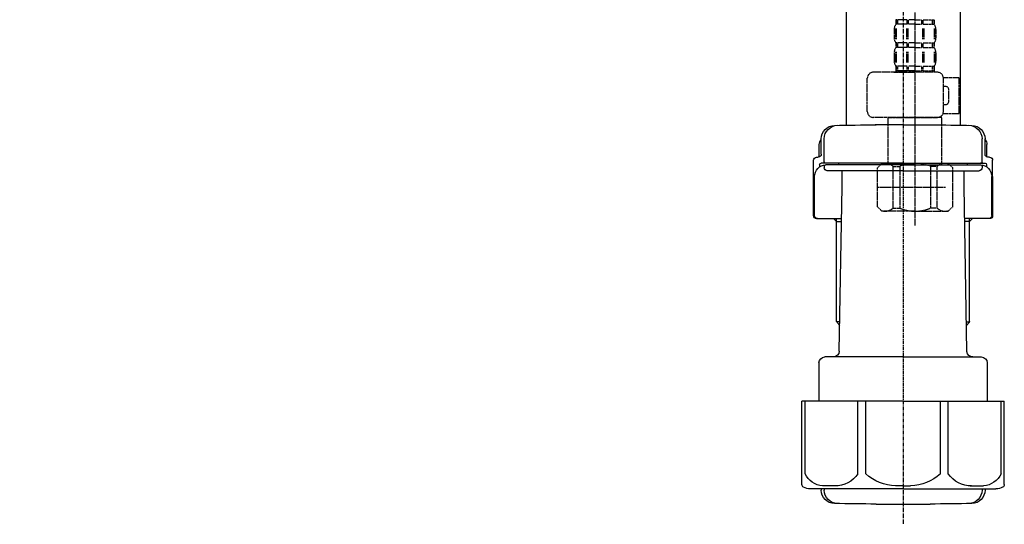
# Model space of a CAD drawing. Units: millimetres. Extents: x -109 to 26472, y -120 to 8847.
# Drawn here: x 20490 to 20819, y 2425 to 2593 of the extents above; entities that cross this region are included whole.
import ezdxf

# ---------------------------------------------------------------- set-up
doc = ezdxf.new("R2010")
doc.units = ezdxf.units.MM
doc.linetypes.add('CENTER', pattern=[2, 1.25, -0.25, 0.25, -0.25])
doc.linetypes.add('DASHED', pattern=[0.75, 0.5, -0.25])
doc.layers.get('DEFPOINTS').update_dxf_attribs({"color": 146})
doc.layers.add('150-機器', color=8, linetype='Continuous')

# ---------------------------------------------------------------- blocks, each defined once
blk = doc.blocks.new('排水ﾄﾗｯﾌﾟ2')
at = {"layer": '150-機器', "color": 13, "linetype": 'CENTER'}
for p, q in [((6952.81, 10978.87), (6952.81, 10872.19)), ((6778.18, 10903.79), (6793.33, 10904.1)), ((6747.81, 10872.8), (6747.81, 10685.44))]:
    blk.add_line(p, q, dxfattribs=at)
at = {"layer": '150-機器'}
for p, q in [((6863.81, 10975.65), (6952.81, 10975.65)), ((7041.81, 10975.65), (6952.81, 10975.65)), ((6865.7, 10972.64), (6863.38, 10973.75)), ((6863.81, 10972.05), (6863.81, 10969.55)), ((6863.81, 10972.05), (7041.81, 10972.05)), ((7039.92, 10972.64), (6865.7, 10972.64)), ((7039.92, 10972.64), (7042.25, 10973.75)), ((7041.81, 10972.05), (7041.81, 10969.55)), ((6863.31, 10966.05), (6863.31, 10969.55)), ((6863.31, 10969.55), (7042.31, 10969.55)), ((7042.31, 10966.05), (7042.31, 10969.55)), ((6864.06, 10955.05), (6864.06, 10965.05)), ((6871.56, 10964.41), (6864.27, 10965.05)), ((6864.27, 10965.05), (7041.36, 10965.05)), ((7034.06, 10964.41), (7041.36, 10965.05)), ((7041.56, 10955.05), (7041.56, 10965.05)), ((6871.56, 10956.2), (6871.56, 10964.41)), ((6949.41, 10964.41), (6871.56, 10964.41)), ((6956.21, 10964.41), (7034.06, 10964.41)), ((7034.06, 10956.2), (7034.06, 10964.41)), ((6872.07, 10953.05), (6866.06, 10953.05)), ((7033.55, 10953.05), (7039.56, 10953.05)), ((6952.81, 10950.55), (6873.31, 10950.55)), ((6952.81, 10950.55), (7032.31, 10950.55)), ((6881.81, 10943.75), (6883.01, 10932.81)), ((7023.81, 10943.75), (7021.94, 10923.44)), ((6864.43, 10936.06), (6843.53, 10935.63)), ((6864.52, 10931.59), (6864.43, 10936.06)), ((6864.43, 10936.06), (6865.57, 10880.07)), ((6842.63, 10881.6), (6841.57, 10933.59)), ((6883.01, 10932.81), (6885.72, 10908.16)), ((6865.88, 10930.29), (6864.52, 10931.59)), ((6864.55, 10930.26), (6881.07, 10930.59)), ((6784.6, 10922.93), (6841.72, 10926.59)), ((6777.79, 10922.79), (6784.6, 10922.93)), ((6976.61, 10893.57), (7009.45, 10906.71)), ((6904.96, 10889.9), (6897.69, 10886.87)), ((6969.77, 10892.15), (6906.74, 10890.28)), ((6799.39, 10885.22), (6842.49, 10888.6)), ((6865.45, 10885.87), (6895.87, 10886.49)), ((6866.78, 10885.89), (6865.48, 10884.54)), ((6778.57, 10884.8), (6799.39, 10885.22)), ((6865.48, 10884.54), (6865.57, 10880.07)), ((6865.57, 10880.07), (6844.67, 10879.64)), ((6728.81, 10874.09), (6728.81, 10818.72)), ((6728.81, 10872.8), (6728.81, 10818.72)), ((6766.81, 10872.8), (6766.81, 10818.72)), ((6747.81, 10818.81), (6738.46, 10818.81)), ((6747.81, 10818.81), (6757.16, 10818.81)), ((6720.46, 10809.01), (6720.46, 10814.14)), ((6720.46, 10809.01), (6720.46, 10814.13)), ((6721.46, 10806.51), (6721.46, 10814.16)), ((6774.16, 10806.51), (6774.16, 10814.16)), ((6775.16, 10809.01), (6775.16, 10814.14)), ((6775.16, 10809.01), (6775.16, 10814.13)), ((6719.81, 10808.07), (6719.81, 10812.3)), ((6775.81, 10808.07), (6775.81, 10812.3)), ((6717.91, 10788.51), (6717.91, 10807.01)), ((6718.91, 10808.01), (6719.46, 10808.01)), ((6776.71, 10808.01), (6776.16, 10808.01)), ((6777.71, 10788.51), (6777.71, 10807.01)), ((6719.91, 10805.51), (6719.91, 10804.76)), ((6747.81, 10806.01), (6720.41, 10806.01)), ((6721.46, 10805.01), (6721.46, 10804.51)), ((6747.81, 10805.51), (6721.91, 10805.51)), ((6726.31, 10805.51), (6726.31, 10806.01)), ((6747.81, 10806.01), (6775.21, 10806.01)), ((6747.81, 10805.51), (6773.71, 10805.51)), ((6769.31, 10805.51), (6769.31, 10806.01)), ((6774.16, 10805.01), (6774.16, 10804.51)), ((6775.71, 10805.51), (6775.71, 10804.76)), ((6717.91, 10801.51), (6717.91, 10788.51)), ((6718.23, 10788.51), (6718.23, 10801.51)), ((6747.81, 10803.51), (6722.46, 10803.51)), ((6727.41, 10798.11), (6727.41, 10803.51)), ((6747.81, 10803.51), (6773.16, 10803.51)), ((6768.21, 10798.11), (6768.21, 10803.51)), ((6777.39, 10788.51), (6777.39, 10801.51)), ((6777.71, 10801.51), (6777.71, 10788.51)), ((6726.5, 10743.27), (6727.41, 10798.11)), ((6769.13, 10743.27), (6768.21, 10798.11)), ((6718.91, 10787.51), (6727.24, 10787.51)), ((6725.61, 10786.51), (6724.61, 10787.51)), ((6725.61, 10753.19), (6725.61, 10787.51)), ((6776.71, 10787.51), (6768.39, 10787.51)), ((6770.01, 10753.19), (6770.01, 10787.51)), ((6770.01, 10786.51), (6771.01, 10787.51)), ((6725.61, 10786.51), (6727.22, 10786.51)), ((6770.01, 10786.51), (6768.41, 10786.51)), ((6726.66, 10752.99), (6725.65, 10752.99)), ((6725.74, 10752.85), (6726.64, 10751.85)), ((6768.97, 10752.99), (6769.97, 10752.99)), ((6769.88, 10752.85), (6768.99, 10751.85)), ((6747.81, 10741.31), (6721.71, 10741.31)), ((6747.81, 10741.31), (6773.91, 10741.31)), ((6719.71, 10739.31), (6719.71, 10726.59)), ((6775.91, 10739.31), (6775.91, 10726.59)), ((6747.81, 10726.59), (6714.01, 10726.59)), ((6714.01, 10698.72), (6714.01, 10726.59)), ((6747.81, 10726.59), (6781.61, 10726.59)), ((6781.61, 10698.72), (6781.61, 10726.59)), ((6747.81, 10697.29), (6716.81, 10697.29)), ((6720.46, 10697.29), (6720.46, 10696.88)), ((6721.46, 10697.29), (6721.46, 10696.85)), ((6747.81, 10697.29), (6778.81, 10697.29)), ((6774.16, 10697.29), (6774.16, 10696.85)), ((6775.16, 10697.29), (6775.16, 10696.88)), ((6756.81, 10692.21), (6738.81, 10692.21))]:
    blk.add_line(p, q, dxfattribs=at)
at = {"layer": '150-機器', "color": 13, "ltscale": 0.1}
for p, q in [((6715.09, 10702.29), (6715.09, 10726.59)), ((6732.73, 10702.29), (6732.73, 10726.59)), ((6735.34, 10702.29), (6735.34, 10726.59)), ((6760.28, 10702.29), (6760.28, 10726.59)), ((6762.89, 10702.29), (6762.89, 10726.59)), ((6780.53, 10702.29), (6780.53, 10726.59)), ((6725.44, 10698.29), (6720.91, 10698.29)), ((6747.81, 10698.29), (6745.31, 10698.29)), ((6747.81, 10698.29), (6750.31, 10698.29)), ((6770.18, 10698.29), (6774.71, 10698.29))]:
    blk.add_line(p, q, dxfattribs=at)
at = {"layer": '150-機器'}
for centre, radius, start, end in [((6863.81, 10974.65), 1, 90, 244.3866), ((7041.81, 10974.65), 1, 295.6134, 90), ((6864.31, 10966.05), 1, 180, 270), ((7041.31, 10966.05), 1, 270, 0), ((6866.06, 10955.05), 2, 180, 270), ((6881.56, 10956.2), 10, 180, 214.4115), ((7024.06, 10956.2), 10, 325.5885, 360), ((7039.56, 10955.05), 2, 270, 0), ((6866.84, 10942.82), 15, 3.5618, 31.0281), ((7038.78, 10942.82), 15, 148.9719, 176.4382), ((6843.57, 10933.63), 2, 91.1667, 181.1667), ((6881.03, 10932.59), 2, 271.1667, 6.2711), ((6778.81, 10872.8), 50, 91.1667, 180), ((7002.02, 10925.28), 20, 291.8031, 354.7261), ((6905.62, 10910.23), 20, 185.9448, 274.5616), ((6969.18, 10912.14), 20, 271.6971, 291.8031), ((6906.89, 10885.28), 5, 91.6971, 112.5932), ((6895.77, 10891.49), 5, 271.1667, 292.5932), ((6778.81, 10872.8), 12, 91.1667, 180), ((6844.63, 10881.64), 2, 181.1667, 271.1667), ((6724.96, 10814.13), 4.5, 91.4252, 180), ((6725.96, 10814.16), 4.5, 91.3223, 180), ((6738.81, 10257.45), 561.35, 90, 91.4252), ((6756.81, 10257.45), 561.35, 88.5748, 90), ((6769.66, 10814.16), 4.5, 0, 88.6777), ((6770.66, 10814.13), 4.5, 0, 88.5748), ((6721.81, 10812.3), 2, 132.454, 180), ((6773.81, 10812.3), 2, 0, 47.546), ((6718.91, 10807.01), 1, 90, 180), ((6719.46, 10809.01), 1, 270, 0), ((6719.46, 10809.01), 1, 270, 0), ((6776.16, 10809.01), 1, 180, 270), ((6776.16, 10809.01), 1, 180, 270), ((6776.71, 10807.01), 1, 0, 90), ((6722.23, 10801.51), 4, 93.5454, 180), ((6720.41, 10805.51), 0.5, 90, 180), ((6721.96, 10806.51), 0.5, 180, 270), ((6721.96, 10805.01), 0.5, 90, 180), ((6722.46, 10804.51), 1, 180, 270), ((6773.16, 10804.51), 1, 270, 0), ((6773.39, 10801.51), 4, 0, 86.4546), ((6773.66, 10806.51), 0.5, 270, 0), ((6773.66, 10805.01), 0.5, 0, 90), ((6775.21, 10805.51), 0.5, 0, 90), ((6718.91, 10788.51), 1, 180, 270), ((6718.91, 10788.51), 1, 180, 270), ((6719.23, 10788.51), 1, 180, 270), ((6776.39, 10788.51), 1, 270, 0), ((6776.71, 10788.51), 1, 270, 0), ((6776.71, 10788.51), 1, 270, 0), ((6726.11, 10753.19), 0.5, 180, 221.9647), ((6769.51, 10753.19), 0.5, 318.0353, 0), ((6721.71, 10739.31), 2, 90, 180), ((6724.5, 10743.31), 2, 270, 354.3237), ((6771.13, 10743.31), 2, 180.9582, 270), ((6773.91, 10739.31), 2, 0, 90), ((6715.01, 10698.72), 1, 180, 243.2563), ((6780.61, 10698.72), 1, 296.7437, 360), ((6716.81, 10702.29), 5, 243.2563, 270), ((6724.96, 10696.88), 4.5, 180, 268.5748), ((6725.96, 10696.85), 4.5, 180, 268.6777), ((6769.66, 10696.85), 4.5, 271.3223, 0), ((6770.66, 10696.88), 4.5, 271.4252, 0), ((6778.81, 10702.29), 5, 270, 296.7437), ((6738.81, 11253.56), 561.35, 268.5748, 270), ((6756.81, 11253.56), 561.35, 270, 271.4252)]:
    blk.add_arc(centre, radius, start, end, dxfattribs=at)
at = {"layer": '150-機器', "color": 13, "linetype": 'CENTER'}
blk.add_arc((6778.81, 10872.8), 31, 91.1667, 180, dxfattribs=at)
at = {"layer": '150-機器', "color": 13, "ltscale": 0.1}
for centre, radius, start, end in [((6721.38, 10705.2), 6.92, 204.8352, 266.1563), ((6725.18, 10707.42), 9.13, 268.3376, 325.848), ((6745.79, 10713.92), 15.64, 228.0486, 268.2381), ((6749.83, 10713.92), 15.64, 271.7619, 311.9514), ((6770.45, 10707.42), 9.13, 214.152, 271.6624), ((6774.25, 10705.2), 6.92, 273.8437, 335.1648)]:
    blk.add_arc(centre, radius, start, end, dxfattribs=at)
at = {"layer": 'DEFPOINTS', "ltscale": 0.1}
for p, q in [((6949.41, 10964.41), (6952.81, 10965.05)), ((6956.21, 10964.41), (6952.81, 10965.05)), ((6889.2, 10964.41), (6889.2, 10955.05)), ((6892.6, 10964.41), (6892.6, 10955.05)), ((6897.95, 10964.41), (6897.95, 10954.05)), ((6949.41, 10955.05), (6949.41, 10964.41)), ((6956.21, 10955.05), (6956.21, 10964.41)), ((7007.67, 10964.41), (7007.67, 10954.05)), ((7013.03, 10964.41), (7013.03, 10955.05)), ((7016.43, 10964.41), (7016.43, 10955.05)), ((6896.95, 10953.05), (6891.2, 10953.05)), ((6952.81, 10953.05), (6951.41, 10953.05)), ((6952.81, 10953.05), (6954.21, 10953.05)), ((7008.67, 10953.05), (7014.43, 10953.05))]:
    blk.add_line(p, q, dxfattribs=at)
for centre, radius, start, end in [((6891.2, 10955.05), 2, 180, 270), ((6894.6, 10955.05), 2, 180, 270), ((6951.41, 10955.05), 2, 180, 270), ((6954.21, 10955.05), 2, 270, 0), ((7011.03, 10955.05), 2, 270, 0), ((7014.43, 10955.05), 2, 270, 0), ((6896.95, 10954.05), 1, 270, 0), ((7008.67, 10954.05), 1, 180, 270)]:
    blk.add_arc(centre, radius, start, end, dxfattribs=at)
blk = doc.blocks.new('F402_D')
at = {"layer": '150-機器', "color": 13, "linetype": 'DASHED', "ltscale": 0.5}
for p, q in [((3.99, -402.9), (3.99, -308.59)), ((-2.39, -334.22), (-2.39, -335.72)), ((-2, -334.22), (-2.39, -334.22)), ((-2, -335.72), (-2, -334.22)), ((-1.81, -335.72), (-1.81, -334.22)), ((1.32, -334.22), (-1.81, -334.22)), ((1.32, -335.72), (1.32, -334.22)), ((1.78, -335.72), (1.78, -334.22)), ((3.99, -334.22), (1.78, -334.22)), ((3.99, -334.22), (6.2, -334.22)), ((6.2, -335.72), (6.2, -334.22)), ((6.66, -335.72), (6.66, -334.22)), ((6.66, -334.22), (9.79, -334.22)), ((9.79, -335.72), (9.79, -334.22)), ((9.98, -335.72), (9.98, -334.22)), ((9.98, -334.22), (10.37, -334.22)), ((10.37, -334.22), (10.37, -335.72)), ((-2.99, -337.46), (-2.99, -340.26)), ((-2.55, -337.12), (-2.55, -340.82)), ((-2, -335.72), (-2.39, -335.72)), ((-2.36, -337.12), (-2.36, -340.82)), ((1.32, -335.72), (-1.81, -335.72)), ((1.09, -337.12), (1.09, -340.82)), ((1.55, -337.12), (1.55, -340.82)), ((3.99, -335.72), (1.78, -335.72)), ((3.99, -335.72), (6.2, -335.72)), ((6.43, -337.12), (6.43, -340.82)), ((6.66, -335.72), (9.79, -335.72)), ((6.89, -337.12), (6.89, -340.82)), ((9.98, -335.72), (10.37, -335.72)), ((10.34, -337.12), (10.34, -340.82)), ((10.53, -337.12), (10.53, -340.82)), ((10.97, -337.46), (10.97, -340.26)), ((-2.39, -342), (-2.39, -343.5)), ((-2, -342), (-2.39, -342)), ((-2, -343.5), (-2, -342)), ((-1.81, -343.5), (-1.81, -342)), ((1.32, -342), (-1.81, -342)), ((1.32, -343.5), (1.32, -342)), ((1.78, -343.5), (1.78, -342)), ((3.99, -342), (1.78, -342)), ((3.99, -342), (6.2, -342)), ((6.2, -343.5), (6.2, -342)), ((6.66, -343.5), (6.66, -342)), ((6.66, -342), (9.79, -342)), ((9.79, -343.5), (9.79, -342)), ((9.98, -343.5), (9.98, -342)), ((9.98, -342), (10.37, -342)), ((10.37, -342), (10.37, -343.5)), ((-2.99, -345.24), (-2.99, -348.03)), ((-2.55, -344.93), (-2.55, -348.63)), ((-2, -343.5), (-2.39, -343.5)), ((-2.36, -344.93), (-2.36, -348.63)), ((1.32, -343.5), (-1.81, -343.5)), ((1.09, -344.93), (1.09, -348.63)), ((1.55, -344.93), (1.55, -348.63)), ((3.99, -343.5), (1.78, -343.5)), ((3.99, -343.5), (6.2, -343.5)), ((6.43, -344.93), (6.43, -348.63)), ((6.66, -343.5), (9.79, -343.5)), ((6.89, -344.93), (6.89, -348.63)), ((9.98, -343.5), (10.37, -343.5)), ((10.34, -344.93), (10.34, -348.63)), ((10.53, -344.93), (10.53, -348.63)), ((10.97, -345.24), (10.97, -348.03)), ((11.47, -351.78), (-9.97, -351.78)), ((-3.09, -351.78), (3.99, -351.78)), ((-2, -349.78), (-2.39, -349.78)), ((-2.39, -349.78), (-2.39, -351.78)), ((-2, -351.28), (-2.39, -351.28)), ((-2, -351.28), (-2, -349.78)), ((1.32, -349.78), (-1.81, -349.78)), ((-1.81, -351.28), (-1.81, -349.78)), ((1.32, -351.28), (-1.81, -351.28)), ((1.32, -351.28), (1.32, -349.78)), ((3.99, -349.78), (1.78, -349.78)), ((1.78, -351.28), (1.78, -349.78)), ((3.99, -351.28), (1.78, -351.28)), ((3.99, -349.78), (6.2, -349.78)), ((3.99, -351.28), (6.2, -351.28)), ((6.2, -351.28), (6.2, -349.78)), ((6.66, -349.78), (9.79, -349.78)), ((6.66, -351.28), (6.66, -349.78)), ((6.66, -351.28), (9.79, -351.28)), ((9.79, -351.28), (9.79, -349.78)), ((9.98, -349.78), (10.37, -349.78)), ((9.98, -351.28), (9.98, -349.78)), ((9.98, -351.28), (10.37, -351.28)), ((10.37, -349.78), (10.37, -351.78)), ((-11.97, -364.84), (-11.97, -353.77)), ((13.45, -353.57), (18.75, -353.57)), ((13.46, -364.84), (13.46, -353.77)), ((18.75, -365.54), (18.75, -353.57)), ((14.26, -356.56), (13.46, -356.56)), ((15.26, -361.55), (15.26, -357.56)), ((13.46, -362.55), (14.26, -362.55)), ((3.99, -366.84), (-9.97, -366.84)), ((-4.89, -366.84), (-4.99, -366.93)), ((-4.99, -366.93), (3.99, -366.93)), ((-4.99, -382.19), (-4.99, -366.93)), ((3.99, -366.84), (11.47, -366.84)), ((12.97, -366.93), (3.99, -366.93)), ((12.87, -366.84), (12.97, -366.93)), ((12.97, -382.19), (12.97, -366.93)), ((13.34, -365.54), (18.75, -365.54)), ((-8.58, -383.69), (-7.08, -382.19)), ((-8.58, -396.66), (-8.58, -383.69)), ((-7.08, -382.19), (3.99, -382.19)), ((-5.94, -382.19), (3.99, -382.19)), ((-3.38, -383.19), (-1.14, -383.19)), ((-3.38, -397.15), (-3.38, -383.19)), ((-1.14, -383.19), (-1.14, -397.15)), ((13.92, -382.19), (3.99, -382.19)), ((15.06, -382.19), (3.99, -382.19)), ((11.35, -383.19), (9.12, -383.19)), ((9.12, -383.19), (9.12, -397.15)), ((11.35, -397.15), (11.35, -383.19)), ((16.56, -383.69), (15.06, -382.19)), ((16.56, -396.66), (16.56, -383.69)), ((-8.58, -390.17), (14.21, -390.17)), ((3.99, -388.18), (4.03, -388.18)), ((-8.58, -396.66), (-7.08, -398.15)), ((-3.38, -397.15), (-1.14, -397.15)), ((11.35, -397.15), (9.12, -397.15)), ((16.56, -396.66), (15.06, -398.15)), ((3.99, -398.15), (-7.08, -398.15)), ((3.99, -398.15), (15.06, -398.15))]:
    blk.add_line(p, q, dxfattribs=at)
for centre, radius, start, end in [((-0.15, -337.46), 2.84, 142.1507, 180), ((8.13, -337.46), 2.84, 0, 37.8493), ((-0.15, -340.26), 2.84, 180, 217.8493), ((8.13, -340.26), 2.84, 322.1507, 0), ((-0.15, -345.24), 2.84, 142.1507, 180), ((8.13, -345.24), 2.84, 0, 37.8493), ((-0.15, -348.03), 2.84, 180, 217.8493), ((8.13, -348.03), 2.84, 322.1507, 0), ((-9.97, -353.77), 1.99, 90, 180), ((11.47, -353.77), 1.99, 0, 90), ((14.26, -357.56), 0.997, 0, 90), ((14.26, -361.55), 0.997, 270, 0), ((-9.97, -364.84), 1.99, 180.001, 270), ((11.47, -364.84), 1.99, 270, 359.999), ((-5.98, -386.08), 3.89, 48.036, 110.221), ((3.96, -396.08), 13.89, 89.864, 111.555), ((4.02, -396.08), 13.89, 68.445, 90.136), ((13.95, -386.08), 3.89, 69.779, 131.964), ((-5.98, -394.26), 3.89, 249.779, 311.964), ((3.99, -384.43), 13.72, 248.018, 270), ((3.99, -384.43), 13.72, 270, 291.982), ((13.95, -394.26), 3.89, 228.036, 290.221)]:
    blk.add_arc(centre, radius, start, end, dxfattribs=at)

msp = doc.modelspace()

# ---------------------------------------------------------------- block references
at = {"layer": '150-機器'}
msp.add_blockref('F402_D', (20784.95, 2927.37), dxfattribs=at)
at = {"layer": '150-機器', "xscale": -1}
msp.add_blockref('排水ﾄﾗｯﾌﾟ2', (27532.76, -8260.77), dxfattribs=at)

doc.saveas('drawing.dxf')
